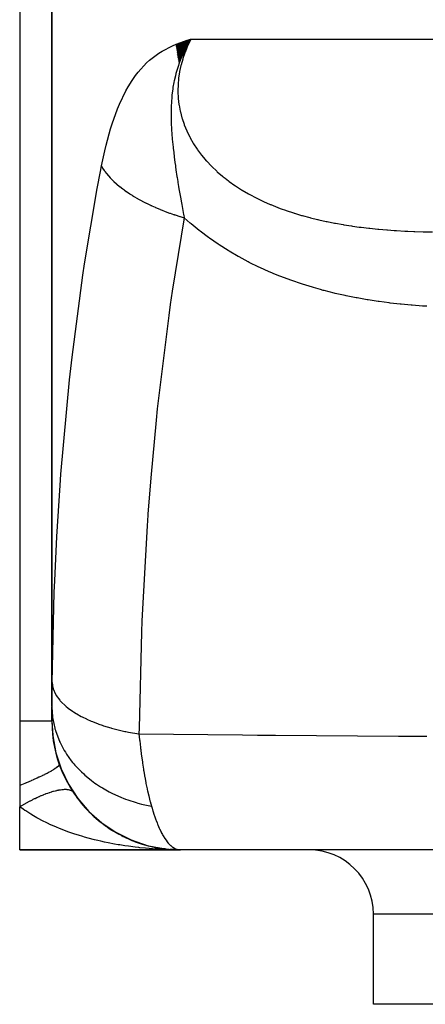
# Model space of a CAD drawing. Extents: x 24 to 824, y -403 to 283.
# Drawn here: x 234 to 266, y -401 to -325 of the extents above; entities that cross this region are included whole.
import ezdxf

# ---------------------------------------------------------------- set-up
doc = ezdxf.new("R2010")
doc.units = 0
doc.linetypes.add('DASHED', pattern=[11.05, 8.7, -2.35])
doc.layers.get('0').update_dxf_attribs({"linetype": 'CONTINUOUS'})
doc.layers.add('NEVIDI', color=4, linetype='DASHED')

msp = doc.modelspace()

# ---------------------------------------------------------------- linework, layer by layer
at = {"color": 2}
for p, q in [((234.000005, -306.405316), (234.000005, -379.405316)), ((236.500005, -306.405316), (236.500005, -378.275478)), ((236.500005, -378.275478), (236.500005, -306.405316)), ((246.162465, -326.863067), (247.31674, -326.405316)), ((246.169859, -326.928135), (247.31674, -326.405316)), ((246.177644, -326.993198), (247.31674, -326.405316)), ((246.185819, -327.058253), (247.31674, -326.405316)), ((246.194383, -327.123296), (247.31674, -326.405316)), ((246.203337, -327.188326), (247.31674, -326.405316)), ((246.212679, -327.25334), (247.31674, -326.405316)), ((246.22241, -327.318334), (247.31674, -326.405316)), ((246.232528, -327.383305), (247.31674, -326.405316)), ((246.243034, -327.448252), (247.31674, -326.405316)), ((246.253927, -327.51317), (247.31674, -326.405316)), ((246.265207, -327.578057), (247.31674, -326.405316)), ((246.276872, -327.64291), (247.31674, -326.405316)), ((246.288923, -327.707726), (247.31674, -326.405316)), ((246.301359, -327.772503), (247.31674, -326.405316)), ((246.31418, -327.837236), (247.31674, -326.405316)), ((246.327384, -327.901925), (247.31674, -326.405316)), ((246.340971, -327.966565), (247.31674, -326.405316)), ((246.354941, -328.031154), (247.209293, -326.586946)), ((247.233992, -326.54316), (247.016822, -326.928155)), ((247.264225, -326.492279), (247.233992, -326.54316)), ((247.31674, -326.405316), (247.264225, -326.492279)), ((246.369294, -328.095689), (246.932833, -327.090257)), ((246.79092, -327.37264), (246.731098, -327.499708)), ((246.971317, -327.013681), (246.79092, -327.37264)), ((247.016822, -326.928155), (246.971317, -327.013681)), ((246.384027, -328.160167), (246.711084, -327.544826)), ((246.399141, -328.224585), (246.529195, -327.966735)), ((246.513991, -328.003789), (246.410791, -328.273147)), ((246.586772, -327.826411), (246.513991, -328.003789)), ((246.599115, -327.797237), (246.586772, -327.826411)), ((246.731098, -327.499708), (246.599115, -327.797237)), ((236.500005, -379.405316), (236.500005, -378.312584)), ((236.500005, -378.40786), (236.500005, -378.537126)), ((236.500005, -378.642325), (236.500005, -378.657422)), ((234.000005, -379.405316), (234.000005, -384.405316)), ((236.500005, -378.871611), (236.500005, -378.954018)), ((236.500005, -379.040502), (236.500005, -379.051043)), ((236.500005, -379.118172), (236.500005, -379.127563)), ((236.500005, -379.195125), (236.500005, -379.25344)), ((236.500005, -379.302217), (236.500005, -379.403091)), ((236.500005, -379.389759), (236.56537, -380.527581)), ((236.500005, -379.402173), (236.566704, -380.554155)), ((236.56537, -380.527581), (236.566704, -380.554155)), ((236.566704, -380.554155), (236.806463, -381.857248)), ((236.566704, -380.554155), (236.567792, -380.567703)), ((236.806463, -381.857248), (237.216575, -383.117202)), ((236.806463, -381.857248), (236.811547, -381.881962)), ((237.216575, -383.117202), (237.78989, -384.311841)), ((237.216575, -383.117202), (237.228503, -383.152215)), ((234.000005, -384.405316), (234.000005, -386.051097)), ((237.78989, -384.311841), (238.516249, -385.420205)), ((237.78989, -384.311841), (237.811074, -384.355313)), ((238.143705, -384.901879), (238.16667, -384.933021)), ((238.410947, -385.285392), (238.45173, -385.343551)), ((238.479151, -385.377409), (238.45173, -385.343551)), ((238.516249, -385.420205), (239.382906, -386.422821)), ((238.516249, -385.420205), (238.549025, -385.470125)), ((238.620428, -385.56261), (238.853602, -385.852524)), ((234.000005, -389.405316), (234.000005, -386.051097)), ((238.885636, -385.887706), (238.853602, -385.852524)), ((239.316525, -386.362155), (239.280887, -386.327367)), ((239.382906, -386.422821), (240.374684, -387.302009)), ((239.382906, -386.422821), (239.428937, -386.476383)), ((239.475157, -386.522303), (239.731749, -386.768574)), ((239.77002, -386.801754), (239.731749, -386.768574)), ((239.935003, -386.948574), (240.197698, -387.170929)), ((240.238215, -387.202109), (240.197698, -387.170929)), ((240.374684, -387.302009), (241.474092, -388.042373)), ((240.374684, -387.302009), (240.435197, -387.356297)), ((240.405931, -387.333888), (240.676616, -387.536027)), ((240.717085, -387.563614), (240.676616, -387.536027)), ((240.888181, -387.682237), (241.168024, -387.866225)), ((241.207841, -387.890184), (241.168024, -387.866225)), ((241.382874, -387.99688), (241.53985, -388.087306)), ((241.474092, -388.042373), (242.661818, -388.630918)), ((241.474092, -388.042373), (241.55001, -388.094248)), ((241.578925, -388.109815), (241.671604, -388.163203)), ((241.71014, -388.183538), (241.671604, -388.163203)), ((241.889927, -388.279276), (241.94368, -388.306186)), ((242.005858, -388.337314), (242.18718, -388.428088)), ((242.223259, -388.444643), (242.18718, -388.428088)), ((242.407154, -388.529381), (242.507386, -388.572509)), ((242.524714, -388.579965), (242.712283, -388.660673)), ((242.661818, -388.630918), (243.91702, -389.05722)), ((242.661818, -388.630918), (242.753107, -388.676818)), ((242.745183, -388.673611), (242.712283, -388.660673)), ((242.931547, -388.746948), (243.061587, -388.794299)), ((243.15556, -388.828517), (243.243847, -388.860665)), ((243.273548, -388.870514), (243.243847, -388.860665)), ((243.461667, -388.932566), (243.836386, -389.045493)), ((243.805952, -389.035584), (243.780688, -389.028708)), ((243.91702, -389.05722), (245.217608, -389.313845)), ((243.91702, -389.05722), (244.023362, -389.093775)), ((243.995232, -389.08654), (244.019033, -389.092287)), ((244.33324, -389.167601), (244.287606, -389.158443)), ((244.319861, -389.164916), (244.83662, -389.266538)), ((244.319861, -389.164916), (244.752288, -389.249954)), ((244.868805, -389.271689), (244.320597, -389.165081)), ((244.830238, -389.264189), (244.320597, -389.165081)), ((244.530749, -389.2095), (244.861252, -389.270222)), ((244.678401, -389.236627), (244.870686, -389.271956)), ((244.717839, -389.250267), (244.861252, -389.270222)), ((245.022261, -389.292433), (244.76213, -389.256552)), ((245.022261, -389.292433), (244.76213, -389.256552)), ((244.771503, -389.253733), (244.862529, -389.271633)), ((244.861252, -389.270222), (244.83662, -389.266538)), ((244.87711, -389.272747), (244.861252, -389.270222)), ((244.861252, -389.270222), (245.026934, -389.293276)), ((244.869764, -389.271407), (245.026934, -389.293276)), ((245.310741, -389.332224), (245.058331, -389.297408)), ((245.310741, -389.332224), (245.058331, -389.297408)), ((245.061648, -389.298106), (245.320053, -389.334062)), ((245.061648, -389.298106), (245.320053, -389.334062)), ((245.068332, -389.302301), (245.097706, -389.306045)), ((245.101931, -389.306584), (245.324744, -389.334988)), ((245.217608, -389.313845), (246.369388, -389.395533)), ((245.217608, -389.313845), (245.337622, -389.337529)), ((245.227597, -389.3226), (245.324722, -389.334983)), ((245.388348, -389.343565), (245.371691, -389.342053)), ((245.60764, -389.36542), (245.951217, -389.390255)), ((245.607656, -389.365422), (245.951217, -389.390255)), ((245.681271, -389.368182), (245.891717, -389.385868)), ((245.682532, -389.368244), (245.942822, -389.389838)), ((245.682532, -389.368244), (245.91628, -389.387636)), ((245.950962, -389.390241), (245.686727, -389.368447)), ((245.950962, -389.390241), (245.686727, -389.368447)), ((245.898994, -389.38648), (245.934424, -389.389457)), ((245.898994, -389.38648), (245.934424, -389.389457)), ((245.909222, -389.388527), (245.900818, -389.388288)), ((245.909222, -389.388527), (245.900818, -389.388288)), ((234.000005, -389.405316), (246.500005, -389.405316)), ((246.500005, -389.405316), (234.000005, -389.405316)), ((245.917353, -389.388786), (245.908947, -389.388511)), ((245.917353, -389.388786), (245.908947, -389.388511)), ((245.917624, -389.388802), (245.909222, -389.388527)), ((245.917624, -389.388802), (245.909222, -389.388527)), ((245.925758, -389.389097), (245.917353, -389.388786)), ((245.925758, -389.389097), (245.917353, -389.388786)), ((245.926025, -389.389112), (245.917624, -389.388802)), ((245.926025, -389.389112), (245.917624, -389.388802)), ((245.924983, -389.388358), (245.942822, -389.389838)), ((245.942562, -389.389824), (245.925161, -389.388371)), ((245.942562, -389.389824), (245.925161, -389.388371)), ((245.934161, -389.389443), (245.925758, -389.389097)), ((245.934424, -389.389457), (245.926025, -389.389112)), ((245.942562, -389.389824), (245.934161, -389.389443)), ((245.942822, -389.389838), (245.934424, -389.389457)), ((245.950962, -389.390241), (245.942562, -389.389824)), ((245.951217, -389.390255), (245.942822, -389.389838)), ((245.956331, -389.390526), (245.950962, -389.390241)), ((245.956371, -389.390528), (245.950962, -389.390241)), ((245.956691, -389.390545), (245.951217, -389.390255)), ((245.956685, -389.390545), (245.951217, -389.390255)), ((300.500005, -389.405316), (246.500005, -389.405316)), ((261.500005, -401.405316), (261.500005, -394.405316)), ((261.500005, -401.405316), (261.500005, -394.405316)), ((316.563402, -401.405316), (261.500005, -401.405316))]:
    msp.add_line(p, q, dxfattribs=at)
for centre, radius, start, end in [((246.500005, -379.405316), 10, 180, 270), ((246.500005, -379.405316), 10, 213.55731, 214.153882), ((246.500005, -379.405316), 10, 215.811627, 217.280604), ((246.500005, -379.405316), 10, 217.445538, 221.384859), ((246.500005, -379.405316), 10, 223.53875, 224.957788), ((246.500005, -379.405316), 10, 225.373301, 231.231224), ((246.500005, -379.405316), 10, 232.453334, 234.669497), ((246.500005, -379.405316), 10, 235.862394, 238.047474), ((246.500005, -379.405316), 10, 239.221996, 240.205263), ((246.500005, -379.405316), 10, 240.745418, 241.380769), ((246.500005, -379.405316), 10, 242.547841, 244.679924), ((246.500005, -379.405316), 10, 245.840069, 246.41126), ((246.500005, -379.405316), 10, 246.541371, 254.306791), ((246.500005, -379.405316), 10, 254.32737, 255.659969), ((246.500005, -379.405316), 10, 258.642765, 261.936389), ((246.500005, -379.405316), 10, 261.961345, 263.236086), ((246.500005, -379.405316), 10, 264.769232, 266.885504), ((256.500005, -394.405316), 5, 0, 90)]:
    msp.add_arc(centre, radius, start, end, dxfattribs=at)
at = {"layer": 'NEVIDI', "color": 7, "linetype": 'CONTINUOUS'}
for p, q in [((246.16736, -326.809934), (247.023008, -326.498166)), ((247.023008, -326.498166), (247.31674, -326.405316)), ((247.246317, -326.544078), (247.04797, -326.966788)), ((247.268856, -326.499095), (247.246317, -326.544078)), ((247.31674, -326.405316), (247.268856, -326.499095)), ((247.31674, -326.405316), (268.263499, -326.405316)), ((244.818796, -327.501552), (245.074569, -327.343811)), ((245.074569, -327.343811), (245.881597, -326.931651)), ((245.881597, -326.931651), (246.157138, -326.814111)), ((246.157138, -326.814111), (246.16736, -326.809934)), ((247.02795, -327.01254), (246.853438, -327.442575)), ((247.04797, -326.966788), (247.02795, -327.01254)), ((243.853934, -328.263304), (244.082745, -328.054809)), ((244.082745, -328.054809), (244.818796, -327.501552)), ((246.671311, -327.974471), (246.548757, -328.41311)), ((246.68607, -327.92699), (246.671311, -327.974471)), ((246.836005, -327.489163), (246.68607, -327.92699)), ((246.853438, -327.442575), (246.836005, -327.489163)), ((243.202256, -328.977595), (243.853934, -328.263304)), ((246.243855, -328.767534), (246.151836, -329.083615)), ((246.320264, -328.530617), (246.243855, -328.767534)), ((246.404285, -328.29093), (246.320264, -328.530617)), ((246.410791, -328.273147), (246.404285, -328.29093)), ((246.437383, -328.923224), (246.428394, -328.972488)), ((246.535009, -328.468651), (246.437383, -328.923224)), ((246.546949, -328.420322), (246.535009, -328.468651)), ((246.548757, -328.41311), (246.546949, -328.420322)), ((242.427548, -330.12142), (242.733213, -329.625363)), ((242.733213, -329.625363), (243.000839, -329.240348)), ((243.000839, -329.240348), (243.202256, -328.977595)), ((246.011449, -329.662772), (245.99369, -329.748477)), ((246.106781, -329.254072), (246.011449, -329.662772)), ((246.151836, -329.083615), (246.106781, -329.254072)), ((246.353418, -329.483546), (246.314335, -329.946449)), ((246.359233, -329.433953), (246.353418, -329.483546)), ((246.428394, -328.972488), (246.359233, -329.433953)), ((241.7523, -331.479442), (242.250869, -330.439007)), ((242.250869, -330.439007), (242.427548, -330.12142)), ((245.900923, -330.273267), (245.837701, -330.763353)), ((245.90119, -330.271505), (245.900923, -330.273267)), ((245.904342, -330.250851), (245.90119, -330.271505)), ((245.919275, -330.156375), (245.904342, -330.250851)), ((245.987725, -329.778113), (245.919275, -330.156375)), ((245.99369, -329.748477), (245.987725, -329.778113)), ((246.31177, -329.996268), (246.302769, -330.384767)), ((246.302769, -330.384767), (246.303295, -330.460613)), ((246.303295, -330.460613), (246.304051, -330.510594)), ((246.314335, -329.946449), (246.31177, -329.996268)), ((245.821199, -330.928492), (245.792982, -331.289601)), ((245.837701, -330.763353), (245.821199, -330.928492)), ((246.304051, -330.510594), (246.326843, -330.97653)), ((246.326843, -330.97653), (246.331002, -331.026671)), ((246.331002, -331.026671), (246.385933, -331.494181)), ((241.184732, -332.997371), (241.602148, -331.841618)), ((241.602148, -331.841618), (241.7523, -331.479442)), ((245.769529, -331.830837), (245.765279, -332.156453)), ((245.772817, -331.713127), (245.769529, -331.830837)), ((245.774886, -331.652643), (245.772817, -331.713127)), ((245.792982, -331.289601), (245.774886, -331.652643)), ((246.385933, -331.494181), (246.39359, -331.544452)), ((246.39359, -331.544452), (246.481776, -332.013952)), ((245.765279, -332.156453), (245.765251, -332.22218)), ((245.765251, -332.22218), (245.766367, -332.38862)), ((245.766367, -332.38862), (245.767666, -332.479336)), ((245.767666, -332.479336), (245.782032, -332.961892)), ((246.481776, -332.013952), (246.493012, -332.064166)), ((246.493012, -332.064166), (246.546574, -332.284721)), ((246.546574, -332.284721), (246.613922, -332.528761)), ((246.613922, -332.528761), (246.628587, -332.578114)), ((246.628587, -332.578114), (246.781201, -333.034332)), ((240.712007, -334.656112), (241.059951, -333.39327)), ((241.059951, -333.39327), (241.184732, -332.997371)), ((245.782032, -332.961892), (245.80462, -333.395466)), ((245.80462, -333.395466), (245.808895, -333.463112)), ((245.808895, -333.463112), (245.815066, -333.555972)), ((246.781201, -333.034332), (246.799258, -333.082807)), ((246.799258, -333.082807), (246.983415, -333.53085)), ((246.983415, -333.53085), (247.004771, -333.578296)), ((245.815066, -333.555972), (245.822662, -333.663908)), ((245.822662, -333.663908), (245.830958, -333.775261)), ((245.830958, -333.775261), (245.864911, -334.180778)), ((245.864911, -334.180778), (245.926794, -334.801225)), ((247.004771, -333.578296), (247.220194, -334.01812)), ((247.220194, -334.01812), (247.24477, -334.064464)), ((247.24477, -334.064464), (247.252574, -334.079038)), ((247.252574, -334.079038), (247.491762, -334.496396)), ((240.608614, -335.086102), (240.712007, -334.656112)), ((245.926794, -334.801225), (245.931511, -334.844544)), ((245.931511, -334.844544), (245.933951, -334.86677)), ((245.933951, -334.86677), (245.934769, -334.874205)), ((245.934769, -334.874205), (245.973408, -335.211981)), ((247.491762, -334.496396), (247.519853, -334.542118)), ((247.519853, -334.542118), (247.798858, -334.966)), ((247.798858, -334.966), (247.830364, -335.010801)), ((247.830364, -335.010801), (248.138843, -335.422359)), ((240.356965, -336.269598), (240.608614, -335.086102)), ((245.973408, -335.211981), (246.015652, -335.557583)), ((246.015652, -335.557583), (246.072189, -335.991209)), ((248.138843, -335.422359), (248.173339, -335.465639)), ((248.173339, -335.465639), (248.397375, -335.735153)), ((248.397375, -335.735153), (248.507374, -335.860754)), ((240.273838, -336.700603), (240.356965, -336.269598)), ((240.356965, -336.269597), (240.437243, -336.40754)), ((240.437243, -336.40754), (240.44989, -336.428133)), ((240.44989, -336.428133), (240.574595, -336.617967)), ((246.072189, -335.991209), (246.105871, -336.237191)), ((246.105871, -336.237191), (246.118845, -336.329847)), ((246.118845, -336.329847), (246.152573, -336.56582)), ((246.152573, -336.56582), (246.22886, -337.077251)), ((248.507374, -335.860754), (248.544456, -335.902176)), ((248.544456, -335.902176), (248.902044, -336.280142)), ((248.902044, -336.280142), (248.941626, -336.319779)), ((248.941626, -336.319779), (249.322309, -336.681499)), ((240.026455, -338.017873), (240.273838, -336.700603)), ((240.574595, -336.617967), (240.588966, -336.638502)), ((240.588966, -336.638502), (240.634124, -336.701495)), ((240.634124, -336.701495), (240.65323, -336.727485)), ((240.65323, -336.727485), (240.729538, -336.827743)), ((240.729538, -336.827743), (240.745623, -336.848205)), ((240.745623, -336.848205), (240.901718, -337.036382)), ((240.901718, -337.036382), (240.919557, -337.05681)), ((240.919557, -337.05681), (241.032036, -337.181246)), ((241.032036, -337.181246), (241.05601, -337.206863)), ((241.05601, -337.206863), (241.09095, -337.24367)), ((241.09095, -337.24367), (241.110358, -337.263853)), ((241.110358, -337.263853), (241.296796, -337.449115)), ((246.22886, -337.077251), (246.240913, -337.155585)), ((246.240913, -337.155585), (246.290398, -337.47107)), ((249.322309, -336.681499), (249.364255, -336.719351)), ((249.364255, -336.719351), (249.767364, -337.065204)), ((249.767364, -337.065204), (249.811682, -337.101377)), ((249.811682, -337.101377), (249.964295, -337.223358)), ((249.964295, -337.223358), (250.236811, -337.431772)), ((239.042707, -343.881568), (240.026455, -338.017873)), ((241.296796, -337.449115), (241.317789, -337.469078)), ((241.317789, -337.469078), (241.518404, -337.651909)), ((241.518404, -337.651909), (241.518807, -337.652263)), ((241.518807, -337.652263), (241.541456, -337.672067)), ((241.541456, -337.672067), (241.547012, -337.676901)), ((241.547012, -337.676901), (241.756746, -337.852905)), ((241.756746, -337.852905), (241.780835, -337.872362)), ((241.780835, -337.872362), (242.009976, -338.050495)), ((242.009976, -338.050495), (242.03553, -338.06963)), ((242.03553, -338.06963), (242.088266, -338.108687)), ((242.088266, -338.108687), (242.12122, -338.132804)), ((242.12122, -338.132804), (242.277983, -338.244639)), ((246.290398, -337.47107), (246.302205, -337.544988)), ((246.302205, -337.544988), (246.353775, -337.862325)), ((246.353775, -337.862325), (246.383939, -338.044029)), ((246.383939, -338.044029), (246.403932, -338.162982)), ((250.236811, -337.431772), (250.28344, -337.466291)), ((250.28344, -337.466291), (250.730418, -337.781647)), ((250.730418, -337.781647), (250.779602, -337.814725)), ((250.779602, -337.814725), (251.246826, -338.114382)), ((251.246826, -338.114382), (251.297855, -338.145597)), ((242.277983, -338.244639), (242.305064, -338.263494)), ((242.305064, -338.263494), (242.560563, -338.435192)), ((242.560563, -338.435192), (242.588921, -338.453595)), ((242.588921, -338.453595), (242.736053, -338.547118)), ((242.736053, -338.547118), (242.773026, -338.570121)), ((242.773026, -338.570121), (242.856833, -338.621551)), ((242.856833, -338.621551), (242.886533, -338.639545)), ((242.886533, -338.639545), (243.166478, -338.803516)), ((243.166478, -338.803516), (243.197428, -338.821047)), ((243.197428, -338.821047), (243.455236, -338.962774)), ((246.403932, -338.162982), (246.51804, -338.821752)), ((246.51804, -338.821752), (246.550878, -339.005669)), ((251.297855, -338.145597), (251.780289, -338.427225)), ((251.780289, -338.427225), (251.832829, -338.456495)), ((251.832829, -338.456495), (251.942696, -338.516857)), ((251.942696, -338.516857), (252.328814, -338.720313)), ((252.328814, -338.720313), (252.382792, -338.747723)), ((252.382792, -338.747723), (252.891978, -338.994642)), ((243.455236, -338.962774), (243.488591, -338.980571)), ((243.488591, -338.980571), (243.49585, -338.984428)), ((243.49585, -338.984428), (243.520864, -338.997677)), ((243.520864, -338.997677), (243.823063, -339.152644)), ((243.823063, -339.152644), (243.856365, -339.169168)), ((243.856365, -339.169168), (244.168865, -339.3192)), ((244.168865, -339.3192), (244.20325, -339.335173)), ((244.20325, -339.335173), (244.238539, -339.35146)), ((244.238539, -339.35146), (244.282378, -339.371544)), ((244.282378, -339.371544), (244.525337, -339.479937)), ((244.525337, -339.479937), (244.560949, -339.495421)), ((244.560949, -339.495421), (244.892216, -339.634721)), ((244.892216, -339.634721), (244.928592, -339.649512)), ((244.928592, -339.649512), (245.078307, -339.709375)), ((246.550878, -339.005669), (246.57457, -339.136951)), ((246.57457, -339.136951), (246.598408, -339.267882)), ((246.598408, -339.267882), (246.744504, -340.047255)), ((252.891978, -338.994642), (252.947376, -339.020288)), ((252.947376, -339.020288), (253.469416, -339.251032)), ((253.469416, -339.251032), (253.526051, -339.274922)), ((253.526051, -339.274922), (254.061053, -339.4903)), ((254.061053, -339.4903), (254.119177, -339.512619)), ((254.119177, -339.512619), (254.331353, -339.592376)), ((254.331353, -339.592376), (254.666629, -339.713088)), ((245.078307, -339.709375), (245.124965, -339.727702)), ((245.124965, -339.727702), (245.26828, -339.78304)), ((245.26828, -339.78304), (245.305526, -339.797189)), ((245.305526, -339.797189), (245.653159, -339.924755)), ((245.653159, -339.924755), (245.691205, -339.938235)), ((245.691205, -339.938235), (245.965992, -340.03287)), ((246.791408, -340.28986), (245.860158, -345.995032)), ((245.965992, -340.03287), (246.01498, -340.049247)), ((246.01498, -340.049247), (246.045928, -340.059518)), ((246.045928, -340.059518), (246.084792, -340.072334)), ((246.084792, -340.072334), (246.446083, -340.187162)), ((246.446083, -340.187162), (246.485544, -340.199241)), ((246.485544, -340.199241), (246.791408, -340.28986)), ((246.744504, -340.047255), (246.754205, -340.097719)), ((246.754205, -340.097719), (246.791404, -340.289864)), ((247.253209, -340.701681), (246.791406, -340.289853)), ((254.666629, -339.713088), (254.725881, -339.733766)), ((254.725881, -339.733766), (255.284747, -339.919577)), ((255.284747, -339.919577), (255.345229, -339.938721)), ((255.345229, -339.938721), (255.368319, -339.945981)), ((255.368319, -339.945981), (255.912232, -340.10954)), ((255.912232, -340.10954), (255.973379, -340.127058)), ((255.973379, -340.127058), (256.545539, -340.282906)), ((256.545539, -340.282906), (256.607202, -340.298858)), ((256.607202, -340.298858), (257.141609, -340.430564)), ((247.319957, -340.75917), (247.253209, -340.701681)), ((247.956008, -341.283205), (247.319957, -340.75917)), ((257.141609, -340.430564), (257.184436, -340.440624)), ((257.184436, -340.440624), (257.246784, -340.455143)), ((257.246784, -340.455143), (257.829952, -340.583829)), ((257.829952, -340.583829), (257.892991, -340.596992)), ((257.892991, -340.596992), (258.482304, -340.713327)), ((258.482304, -340.713327), (258.545902, -340.725177)), ((258.545902, -340.725177), (259.141216, -340.829761)), ((259.141216, -340.829761), (259.205517, -340.84039)), ((259.205517, -340.84039), (259.806578, -340.933759)), ((259.806578, -340.933759), (259.871538, -340.943219)), ((259.871538, -340.943219), (260.40406, -341.016326)), ((260.40406, -341.016326), (260.478495, -341.025929)), ((260.478495, -341.025929), (260.543959, -341.034253)), ((260.543959, -341.034253), (261.157147, -341.106838)), ((261.157147, -341.106838), (261.223329, -341.114105)), ((261.223329, -341.114105), (261.842622, -341.176996)), ((261.842622, -341.176996), (261.909345, -341.183235)), ((261.909345, -341.183235), (262.534981, -341.236883)), ((248.025561, -341.33803), (247.956008, -341.283205)), ((248.685917, -341.836205), (248.025561, -341.33803)), ((248.757927, -341.888202), (248.685917, -341.836205)), ((249.435712, -342.356894), (248.757927, -341.888202)), ((262.534981, -341.236883), (262.602376, -341.242152)), ((262.602376, -341.242152), (263.121493, -341.279553)), ((263.121493, -341.279553), (263.234316, -341.286953)), ((263.234316, -341.286953), (263.30255, -341.291306)), ((263.30255, -341.291306), (263.940702, -341.32764)), ((263.940702, -341.32764), (264.009594, -341.331103)), ((264.009594, -341.331103), (264.176358, -341.339125)), ((264.176358, -341.339125), (264.654263, -341.359358)), ((264.654263, -341.359358), (264.723752, -341.361968)), ((264.723752, -341.361968), (265.375096, -341.3825)), ((265.375096, -341.3825), (265.445341, -341.384301)), ((265.445341, -341.384301), (266.103292, -341.397447)), ((249.508982, -342.405407), (249.435712, -342.356894)), ((250.199908, -342.843648), (249.508982, -342.405407)), ((250.274827, -342.889161), (250.199908, -342.843648)), ((250.979643, -343.299363), (250.274827, -342.889161)), ((251.055865, -343.341849), (250.979643, -343.299363)), ((251.773401, -343.724939), (251.055865, -343.341849)), ((238.912461, -344.751485), (239.042707, -343.881568)), ((251.851024, -343.764618), (251.773401, -343.724939)), ((252.580831, -344.121826), (251.851024, -343.764618)), ((252.659707, -344.15877), (252.580831, -344.121826)), ((253.40147, -344.491142), (252.659707, -344.15877)), ((238.073783, -351.130845), (238.912461, -344.751485)), ((253.48155, -344.525446), (253.40147, -344.491142)), ((253.897536, -344.698897), (253.48155, -344.525446)), ((254.234402, -344.833693), (253.897536, -344.698897)), ((254.31542, -344.865375), (254.234402, -344.833693)), ((255.072754, -345.148168), (254.31542, -344.865375)), ((255.154158, -345.177163), (255.072754, -345.148168)), ((255.913403, -345.435056), (255.154158, -345.177163)), ((255.994967, -345.461449), (255.913403, -345.435056)), ((256.756661, -345.696173), (255.994967, -345.461449)), ((256.838448, -345.720146), (256.756661, -345.696173)), ((257.389608, -345.875711), (256.838448, -345.720146)), ((245.860158, -345.995032), (245.710098, -347.021677)), ((257.602107, -345.932963), (257.389608, -345.875711)), ((257.68422, -345.954688), (257.602107, -345.932963)), ((258.449923, -346.146836), (257.68422, -345.954688)), ((258.532095, -346.16636), (258.449923, -346.146836)), ((259.300068, -346.338898), (258.532095, -346.16636)), ((259.382108, -346.35629), (259.300068, -346.338898)), ((260.152039, -346.510084), (259.382108, -346.35629)), ((260.234249, -346.525519), (260.152039, -346.510084)), ((261.005755, -346.661411), (260.234249, -346.525519)), ((245.710098, -347.021677), (245.5866, -347.894267)), ((261.088447, -346.675036), (261.005755, -346.661411)), ((261.861952, -346.793971), (261.088447, -346.675036)), ((261.944524, -346.805777), (261.861952, -346.793971)), ((262.719655, -346.908531), (261.944524, -346.805777)), ((262.802679, -346.918687), (262.719655, -346.908531)), ((263.579393, -347.006001), (262.802679, -346.918687)), ((263.662586, -347.014544), (263.579393, -347.006001)), ((264.44091, -347.087121), (263.662586, -347.014544)), ((264.524286, -347.094123), (264.44091, -347.087121)), ((265.304029, -347.152614), (264.524286, -347.094123)), ((265.387801, -347.158158), (265.304029, -347.152614)), ((265.660599, -347.175242), (265.387801, -347.158158)), ((245.5866, -347.894267), (244.699027, -355.135423)), ((237.973797, -352.009041), (238.073783, -351.130845)), ((237.87735, -352.887918), (237.973797, -352.009041)), ((237.208886, -360.216539), (237.87735, -352.887918)), ((244.699027, -355.135423), (244.607194, -356.015514)), ((244.607194, -356.015514), (244.189305, -360.510072)), ((237.143741, -361.105139), (237.208886, -360.216539)), ((244.189305, -360.510072), (243.969071, -363.330978)), ((236.89442, -365.046691), (237.143741, -361.105139)), ((243.969071, -363.330978), (243.963656, -363.405848)), ((243.963656, -363.405848), (243.906291, -364.218509)), ((243.906291, -364.218509), (243.500673, -371.601449)), ((236.727664, -368.499931), (236.89442, -365.046691)), ((236.692106, -369.394918), (236.727664, -368.499931)), ((236.518927, -376.40424), (236.692106, -369.394918)), ((243.500673, -371.601449), (243.465113, -372.499018)), ((243.465113, -372.499018), (243.279227, -379.951277)), ((236.509542, -377.159773), (236.511611, -376.99607)), ((236.511611, -376.99607), (236.511895, -376.973725)), ((236.511895, -376.973725), (236.514035, -376.804812)), ((236.514035, -376.804812), (236.514325, -376.781758)), ((236.514325, -376.781758), (236.51649, -376.607554)), ((236.51649, -376.607554), (236.516781, -376.583789)), ((236.516781, -376.583789), (236.518927, -376.40424)), ((236.518927, -376.404243), (236.588524, -376.829079)), ((236.588524, -376.829079), (236.594163, -376.848701)), ((236.594163, -376.848701), (236.602725, -376.877158)), ((236.602725, -376.877158), (236.605453, -376.885922)), ((236.605453, -376.885922), (236.787455, -377.305637)), ((236.50089, -378.002041), (236.501854, -377.864791)), ((236.501854, -377.864791), (236.502006, -377.845988)), ((236.502006, -377.845988), (236.5033, -377.702838)), ((236.5033, -377.702838), (236.503492, -377.683314)), ((236.503492, -377.683314), (236.505058, -377.534827)), ((236.505058, -377.534827), (236.505284, -377.514538)), ((236.505284, -377.514538), (236.507069, -377.360959)), ((236.507069, -377.360959), (236.50732, -377.339999)), ((236.50732, -377.339999), (236.509271, -377.181422)), ((236.509271, -377.181422), (236.509542, -377.159773)), ((236.787455, -377.305637), (236.81936, -377.36142)), ((236.81936, -377.36142), (236.825593, -377.371956)), ((236.825593, -377.371956), (236.842372, -377.399776)), ((236.842372, -377.399776), (237.111419, -377.770608)), ((237.111419, -377.770608), (237.157916, -377.82465)), ((237.157916, -377.82465), (237.207748, -377.880234)), ((237.207748, -377.880234), (237.232495, -377.907018)), ((237.232495, -377.907018), (237.556274, -378.218018)), ((236.500005, -378.275478), (236.500156, -378.167898)), ((236.500005, -378.27548), (236.500126, -378.314499)), ((236.500126, -378.314499), (236.54534, -379.031002)), ((236.500156, -378.167898), (236.500206, -378.150838)), ((236.500206, -378.150838), (236.500786, -378.019992)), ((236.500786, -378.019992), (236.50089, -378.002041)), ((237.556274, -378.218018), (237.616729, -378.269587)), ((237.616729, -378.269587), (237.734565, -378.365483)), ((237.734565, -378.365483), (237.766879, -378.390802)), ((237.766879, -378.390802), (238.116312, -378.642124)), ((238.116312, -378.642124), (238.189962, -378.690565)), ((234.23133, -379.405316), (234.000005, -379.405316)), ((234.378056, -379.405316), (234.23133, -379.405316)), ((234.401465, -379.405316), (234.378056, -379.405316)), ((234.728729, -379.405316), (234.401465, -379.405316)), ((234.798292, -379.405316), (234.728729, -379.405316)), ((234.819952, -379.405316), (234.798292, -379.405316)), ((235.17652, -379.405316), (234.819952, -379.405316)), ((235.180844, -379.405316), (235.17652, -379.405316)), ((235.20023, -379.405316), (235.180844, -379.405316)), ((235.521197, -379.405316), (235.20023, -379.405316)), ((235.538324, -379.405316), (235.521197, -379.405316)), ((235.567803, -379.405316), (235.538324, -379.405316)), ((235.815709, -379.405316), (235.567803, -379.405316)), ((235.830132, -379.405316), (235.815709, -379.405316)), ((235.896402, -379.405316), (235.830132, -379.405316)), ((236.060655, -379.405316), (235.896402, -379.405316)), ((236.072439, -379.405316), (236.060655, -379.405316)), ((236.157381, -379.405316), (236.072439, -379.405316)), ((236.253534, -379.405316), (236.157381, -379.405316)), ((236.262356, -379.405316), (236.253534, -379.405316)), ((236.346731, -379.405316), (236.262356, -379.405316)), ((236.391921, -379.405316), (236.346731, -379.405316)), ((236.397819, -379.405316), (236.391921, -379.405316)), ((236.461553, -379.405316), (236.397819, -379.405316)), ((236.474401, -379.405316), (236.461553, -379.405316)), ((236.477219, -379.405316), (236.474401, -379.405316)), ((236.500005, -379.405316), (236.477219, -379.405316)), ((236.54534, -379.031002), (236.549599, -379.065631)), ((236.549599, -379.065631), (236.56048, -379.147833)), ((236.56048, -379.147833), (236.571103, -379.22114)), ((236.571103, -379.22114), (236.728166, -379.962957)), ((238.189962, -378.690565), (238.39793, -378.820252)), ((238.39793, -378.820252), (238.437336, -378.843737)), ((238.437336, -378.843737), (238.784418, -379.037525)), ((238.784418, -379.037525), (238.87022, -379.082159)), ((238.87022, -379.082159), (239.187557, -379.237473)), ((239.187557, -379.237473), (239.233419, -379.258741)), ((239.233419, -379.258741), (239.551806, -379.39902)), ((239.551806, -379.39902), (239.648766, -379.439343)), ((239.648766, -379.439343), (240.091184, -379.61066)), ((236.728166, -379.962957), (236.741129, -380.009658)), ((236.741129, -380.009658), (236.771892, -380.115526)), ((236.771892, -380.115526), (236.774464, -380.124085)), ((236.774464, -380.124085), (237.034459, -380.838162)), ((240.091184, -379.61066), (240.142799, -379.629385)), ((240.142799, -379.629385), (240.408707, -379.722018)), ((240.408707, -379.722018), (240.515565, -379.757507)), ((240.515565, -379.757507), (241.09476, -379.934004)), ((241.09476, -379.934004), (241.151163, -379.94985)), ((241.151163, -379.94985), (241.344116, -380.002372)), ((241.344116, -380.002372), (241.459568, -380.032585)), ((241.459568, -380.032585), (242.182431, -380.202411)), ((242.182431, -380.202411), (242.243071, -380.215222)), ((243.279227, -379.951277), (243.274071, -380.402088)), ((237.034459, -380.838162), (237.088666, -380.961236)), ((237.088666, -380.961236), (237.099783, -380.985702)), ((242.243071, -380.215222), (242.345996, -380.236481)), ((242.345996, -380.236481), (242.468474, -380.260999)), ((242.468474, -380.260999), (243.274068, -380.402087)), ((243.274068, -380.402094), (243.321528, -380.869089)), ((243.274068, -380.402094), (251.322225, -380.475978)), ((243.321528, -380.869089), (243.329199, -380.940661)), ((243.329199, -380.940661), (243.38873, -381.464956)), ((251.322225, -380.475978), (252.484263, -380.485819)), ((252.484263, -380.485819), (253.402167, -380.493449)), ((253.402167, -380.493449), (253.898046, -380.497519)), ((253.898046, -380.497519), (263.462472, -380.56908)), ((263.462472, -380.56908), (264.653464, -380.577089)), ((264.653464, -380.577089), (265.2025, -380.580714)), ((265.2025, -380.580714), (265.657753, -380.583688)), ((237.099783, -380.985702), (237.139659, -381.071459)), ((237.139659, -381.071459), (237.464461, -381.679769)), ((237.464461, -381.679769), (237.550598, -381.820504)), ((243.38873, -381.464956), (243.397065, -381.534372)), ((243.397065, -381.534372), (243.406424, -381.611256)), ((243.406424, -381.611256), (243.454527, -381.989963)), ((237.550598, -381.820504), (237.582624, -381.871095)), ((237.582624, -381.871095), (237.650474, -381.975412)), ((237.650474, -381.975412), (238.012669, -382.47706)), ((238.012669, -382.47706), (238.118449, -382.609028)), ((243.454527, -381.989963), (243.461545, -382.043067)), ((243.461545, -382.043067), (243.470507, -382.110134)), ((243.470507, -382.110134), (243.539881, -382.603199)), ((236.587563, -383.202435), (236.43103, -383.294541)), ((236.601967, -383.193616), (236.587563, -383.202435)), ((236.663705, -383.155003), (236.601967, -383.193616)), ((236.680515, -383.144237), (236.663705, -383.155003)), ((236.82036, -383.049103), (236.680515, -383.144237)), ((236.830795, -383.041492), (236.82036, -383.049103)), ((236.858961, -383.020469), (236.830795, -383.041492)), ((236.871231, -383.011066), (236.858961, -383.020469)), ((236.97966, -382.918136), (236.871231, -383.011066)), ((236.986124, -382.911735), (236.97966, -382.918136)), ((236.992964, -382.90479), (236.986124, -382.911735)), ((237.000529, -382.896878), (236.992964, -382.90479)), ((237.062954, -382.811599), (237.000529, -382.896878)), ((237.063925, -382.80953), (237.062954, -382.811599)), ((237.065238, -382.806615), (237.063925, -382.80953)), ((237.066696, -382.803189), (237.065238, -382.806615)), ((237.071915, -382.73865), (237.066696, -382.803189)), ((238.118449, -382.609028), (238.215322, -382.725067)), ((238.215322, -382.725067), (238.298991, -382.821862)), ((238.298991, -382.821862), (238.671701, -383.219283)), ((238.671701, -383.219283), (238.795767, -383.340817)), ((243.539881, -382.603199), (243.54953, -382.668395)), ((243.54953, -382.668395), (243.623815, -383.146022)), ((243.623815, -383.146022), (243.63413, -383.209186)), ((243.63413, -383.209186), (243.64818, -383.294071)), ((234.923985, -384.023513), (234.889014, -384.038596)), ((235.015671, -383.983696), (234.923985, -384.023513)), ((235.042571, -383.971938), (235.015671, -383.983696)), ((235.335313, -383.841549), (235.042571, -383.971938)), ((235.367424, -383.826957), (235.335313, -383.841549)), ((235.492728, -383.769407), (235.367424, -383.826957)), ((235.51693, -383.758175), (235.492728, -383.769407)), ((235.741202, -383.65213), (235.51693, -383.758175)), ((235.770032, -383.63822), (235.741202, -383.65213)), ((235.918362, -383.565508), (235.770032, -383.63822)), ((235.939513, -383.554973), (235.918362, -383.565508)), ((236.100975, -383.473003), (235.939513, -383.554973)), ((236.126137, -383.45996), (236.100975, -383.473003)), ((236.285265, -383.375501), (236.126137, -383.45996)), ((236.303165, -383.365763), (236.285265, -383.375501)), ((236.409911, -383.306522), (236.303165, -383.365763)), ((236.43103, -383.294541), (236.409911, -383.306522)), ((238.795767, -383.340817), (238.97682, -383.509782)), ((238.97682, -383.509782), (239.074991, -383.597531)), ((239.074991, -383.597531), (239.43308, -383.896884)), ((239.43308, -383.896884), (239.573754, -384.006354)), ((239.573754, -384.006354), (239.855327, -384.213091)), ((243.64818, -383.294071), (243.704638, -383.622498)), ((243.704638, -383.622498), (243.713392, -383.671695)), ((243.713392, -383.671695), (243.724378, -383.73281)), ((243.724378, -383.73281), (243.808716, -384.18026)), ((234.408158, -384.240685), (234.000007, -384.405313)), ((234.4455, -384.225323), (234.408158, -384.240685)), ((234.494715, -384.204996), (234.4455, -384.225323)), ((234.523876, -384.192907), (234.494715, -384.204996)), ((234.889014, -384.038596), (234.523876, -384.192907)), ((236.779394, -384.810696), (236.889734, -384.784016)), ((236.889734, -384.784016), (236.914299, -384.778455)), ((236.914299, -384.778455), (236.941355, -384.772497)), ((236.941355, -384.772497), (237.020261, -384.756166)), ((237.020261, -384.756166), (237.043789, -384.751611)), ((237.043789, -384.751611), (237.145186, -384.733749)), ((237.145186, -384.733749), (237.167632, -384.730206)), ((237.167632, -384.730206), (237.264239, -384.716815)), ((237.264239, -384.716815), (237.285582, -384.714288)), ((237.285582, -384.714288), (237.309082, -384.711698)), ((237.309082, -384.711698), (237.377335, -384.70538)), ((237.377335, -384.70538), (237.397542, -384.703873)), ((237.397542, -384.703873), (237.484175, -384.69947)), ((237.484175, -384.69947), (237.503217, -384.698983)), ((237.503217, -384.698983), (237.584539, -384.69909)), ((237.584539, -384.69909), (237.602435, -384.699627)), ((237.602435, -384.699627), (237.621999, -384.700446)), ((237.621999, -384.700446), (237.678379, -384.704251)), ((237.678379, -384.704251), (237.694982, -384.705812)), ((237.694982, -384.705812), (237.76537, -384.714947)), ((237.76537, -384.714947), (237.780681, -384.717526)), ((237.780681, -384.717526), (237.845336, -384.731131)), ((237.845336, -384.731131), (237.859372, -384.734728)), ((237.859372, -384.734728), (237.87468, -384.738945)), ((237.87468, -384.738945), (237.918324, -384.752815)), ((237.918324, -384.752815), (237.931007, -384.757413)), ((237.931007, -384.757413), (237.984022, -384.779925)), ((237.984022, -384.779925), (237.995357, -384.785527)), ((237.995357, -384.785527), (238.04236, -384.812437)), ((239.855327, -384.213091), (239.966449, -384.290428)), ((239.966449, -384.290428), (240.286934, -384.50109)), ((240.286934, -384.50109), (240.44255, -384.597154)), ((240.44255, -384.597154), (240.837085, -384.823971)), ((243.808716, -384.18026), (243.820387, -384.239324)), ((243.820387, -384.239324), (243.909731, -384.670783)), ((243.909731, -384.670783), (243.922064, -384.727625)), ((243.922064, -384.727625), (243.942992, -384.822654)), ((234.840371, -385.586744), (234.985206, -385.513492)), ((234.985206, -385.513492), (235.018076, -385.497157)), ((235.018076, -385.497157), (235.054223, -385.479318)), ((235.054223, -385.479318), (235.161453, -385.427177)), ((235.161453, -385.427177), (235.19379, -385.411684)), ((235.19379, -385.411684), (235.335489, -385.345084)), ((235.335489, -385.345084), (235.367378, -385.330391)), ((235.367378, -385.330391), (235.50704, -385.267346)), ((235.50704, -385.267346), (235.538438, -385.253472)), ((235.538438, -385.253472), (235.573326, -385.238187)), ((235.573326, -385.238187), (235.675725, -385.194134)), ((235.675725, -385.194134), (235.706761, -385.181025)), ((235.706761, -385.181025), (235.841384, -385.12551)), ((235.841384, -385.12551), (235.871823, -385.113269)), ((235.871823, -385.113269), (236.003814, -385.061566)), ((236.003814, -385.061566), (236.033431, -385.050281)), ((236.033431, -385.050281), (236.0663, -385.037896)), ((236.0663, -385.037896), (236.162381, -385.002557)), ((236.162381, -385.002557), (236.191234, -384.992202)), ((236.191234, -384.992202), (236.31693, -384.948537)), ((236.31693, -384.948537), (236.345025, -384.939108)), ((236.345025, -384.939108), (236.467214, -384.899584)), ((236.467214, -384.899584), (236.494488, -384.891103)), ((236.494488, -384.891103), (236.524626, -384.881881)), ((236.524626, -384.881881), (236.612986, -384.855782)), ((236.612986, -384.855782), (236.639384, -384.848265)), ((236.639384, -384.848265), (236.753908, -384.817236)), ((236.753908, -384.817236), (236.779394, -384.810696)), ((238.04236, -384.812437), (238.052315, -384.819023)), ((238.052315, -384.819023), (238.063093, -384.826563)), ((238.063093, -384.826563), (238.093215, -384.850259)), ((240.837085, -384.823971), (240.95957, -384.889786)), ((240.95957, -384.889786), (241.22194, -385.023881)), ((241.22194, -385.023881), (241.390272, -385.105171)), ((241.390272, -385.105171), (241.906994, -385.33306)), ((241.906994, -385.33306), (242.038793, -385.386231)), ((242.038793, -385.386231), (242.225978, -385.458449)), ((242.225978, -385.458449), (242.404843, -385.523936)), ((242.404843, -385.523936), (243.04843, -385.732429)), ((243.942992, -384.822654), (244.005369, -385.09575)), ((244.005369, -385.09575), (244.016153, -385.141484)), ((244.016153, -385.141484), (244.029081, -385.19576)), ((244.029081, -385.19576), (244.127381, -385.589659)), ((234, -386.051094), (234.083777, -386.001866)), ((234.261718, -386.242015), (234.000005, -386.051097)), ((234.083777, -386.001866), (234.117411, -385.982284)), ((234.117411, -385.982284), (234.265731, -385.89717)), ((234.394961, -386.334551), (234.261718, -386.242015)), ((234.265731, -385.89717), (234.299303, -385.878185)), ((234.299303, -385.878185), (234.447199, -385.795792)), ((234.447199, -385.795792), (234.480643, -385.777441)), ((234.480643, -385.777441), (234.517946, -385.757097)), ((234.517946, -385.757097), (234.627843, -385.69792)), ((234.627843, -385.69792), (234.661112, -385.680231)), ((234.661112, -385.680231), (234.807361, -385.603726)), ((234.807361, -385.603726), (234.840371, -385.586744)), ((243.04843, -385.732429), (243.187547, -385.772149)), ((243.187547, -385.772149), (243.285792, -385.799096)), ((243.285792, -385.799096), (243.47289, -385.847926)), ((243.47289, -385.847926), (244.243536, -386.015799)), ((244.127381, -385.589659), (244.140879, -385.641275)), ((244.140879, -385.641275), (244.24354, -386.015798)), ((244.24354, -386.015798), (244.287922, -386.168485)), ((244.287922, -386.168485), (244.329709, -386.307609)), ((244.329709, -386.307609), (244.345836, -386.36013)), ((234.468525, -386.384391), (234.394961, -386.334551)), ((234.857523, -386.634408), (234.468525, -386.384391)), ((235.078322, -386.767123), (234.857523, -386.634408)), ((235.343172, -386.918485), (235.078322, -386.767123)), ((235.491345, -386.999705), (235.343172, -386.918485)), ((235.724804, -387.122977), (235.491345, -386.999705)), ((244.345836, -386.36013), (244.353317, -386.384278)), ((244.353317, -386.384278), (244.455896, -386.70202)), ((244.455896, -386.70202), (244.472454, -386.751047)), ((244.472454, -386.751047), (244.585369, -387.069536)), ((244.585369, -387.069536), (244.602347, -387.115115)), ((236.160145, -387.338712), (235.724804, -387.122977)), ((236.404887, -387.452583), (236.160145, -387.338712)), ((236.420515, -387.459684), (236.404887, -387.452583)), ((236.855735, -387.649665), (236.420515, -387.459684)), ((237.107064, -387.752889), (236.855735, -387.649665)), ((237.568861, -387.931106), (237.107064, -387.752889)), ((244.602347, -387.115115), (244.676061, -387.306319)), ((244.676061, -387.306319), (244.718136, -387.410722)), ((244.718136, -387.410722), (244.735523, -387.45289)), ((244.735523, -387.45289), (244.740864, -387.465729)), ((244.740864, -387.465729), (244.854102, -387.725748)), ((244.854102, -387.725748), (244.871905, -387.764559)), ((244.871905, -387.764559), (244.993261, -388.014784)), ((237.617121, -387.948916), (237.568861, -387.931106)), ((237.825235, -388.024034), (237.617121, -387.948916)), ((238.298708, -388.185152), (237.825235, -388.024034)), ((238.561241, -388.268925), (238.298708, -388.185152)), ((238.921805, -388.377863), (238.561241, -388.268925)), ((239.045879, -388.413773), (238.921805, -388.377863)), ((239.31482, -388.488932), (239.045879, -388.413773)), ((239.810011, -388.618094), (239.31482, -388.488932)), ((240.084621, -388.68477), (239.810011, -388.618094)), ((244.993261, -388.014784), (245.011479, -388.050243)), ((245.011479, -388.050243), (245.099612, -388.214296)), ((245.099612, -388.214296), (245.135767, -388.278084)), ((245.135767, -388.278084), (245.154443, -388.31025)), ((245.154443, -388.31025), (245.160942, -388.321318)), ((245.160942, -388.321318), (245.281607, -388.515413)), ((245.281607, -388.515413), (245.300657, -388.544111)), ((245.300657, -388.544111), (245.429963, -388.725316)), ((240.320122, -388.739236), (240.084621, -388.68477)), ((240.588372, -388.798304), (240.320122, -388.739236)), ((240.867578, -388.856506), (240.588372, -388.798304)), ((241.377774, -388.954483), (240.867578, -388.856506)), ((241.660279, -389.004211), (241.377774, -388.954483)), ((241.795446, -389.02689), (241.660279, -389.004211)), ((242.174756, -389.086755), (241.795446, -389.02689)), ((242.458902, -389.128014), (242.174756, -389.086755)), ((242.975625, -389.195356), (242.458902, -389.128014)), ((243.260803, -389.228354), (242.975625, -389.195356)), ((243.33006, -389.235927), (243.260803, -389.228354)), ((243.779551, -389.280936), (243.33006, -389.235927)), ((244.065659, -389.305889), (243.779551, -389.280936)), ((244.586239, -389.344023), (244.065659, -389.305889)), ((244.873527, -389.361095), (244.586239, -389.344023)), ((244.904872, -389.362787), (244.873527, -389.361095)), ((245.396345, -389.384987), (244.904872, -389.362787)), ((245.684959, -389.394236), (245.396345, -389.384987)), ((245.429963, -388.725316), (245.449277, -388.750386)), ((245.449277, -388.750386), (245.551591, -388.874752)), ((245.551591, -388.874752), (245.57995, -388.906749)), ((245.57995, -388.906749), (245.599413, -388.928097)), ((245.599413, -388.928097), (245.60681, -388.936079)), ((245.60681, -388.936079), (245.731191, -389.059725)), ((245.731191, -389.059725), (245.750832, -389.077446)), ((245.750832, -389.077446), (245.883773, -389.184709)), ((245.883773, -389.184709), (245.903512, -389.198773)), ((245.903512, -389.198773), (246.024248, -389.274484)), ((246.024248, -389.274484), (246.037564, -389.281758)), ((246.037564, -389.281758), (246.057524, -389.292264)), ((246.057524, -389.292264), (246.071178, -389.299177)), ((246.071178, -389.299177), (246.192667, -389.350973)), ((246.192667, -389.350973), (246.212802, -389.357882)), ((246.212802, -389.357882), (246.34909, -389.392252)), ((246.2097, -389.403911), (245.684959, -389.394236)), ((246.439972, -389.405025), (246.2097, -389.403911)), ((246.34909, -389.392252), (246.369388, -389.395533)), ((246.369388, -389.395533), (246.500008, -389.405316)), ((246.500005, -389.405316), (246.440935, -389.40503)), ((310.859697, -394.405316), (261.500005, -394.405316))]:
    msp.add_line(p, q, dxfattribs=at)

doc.saveas('drawing.dxf')
